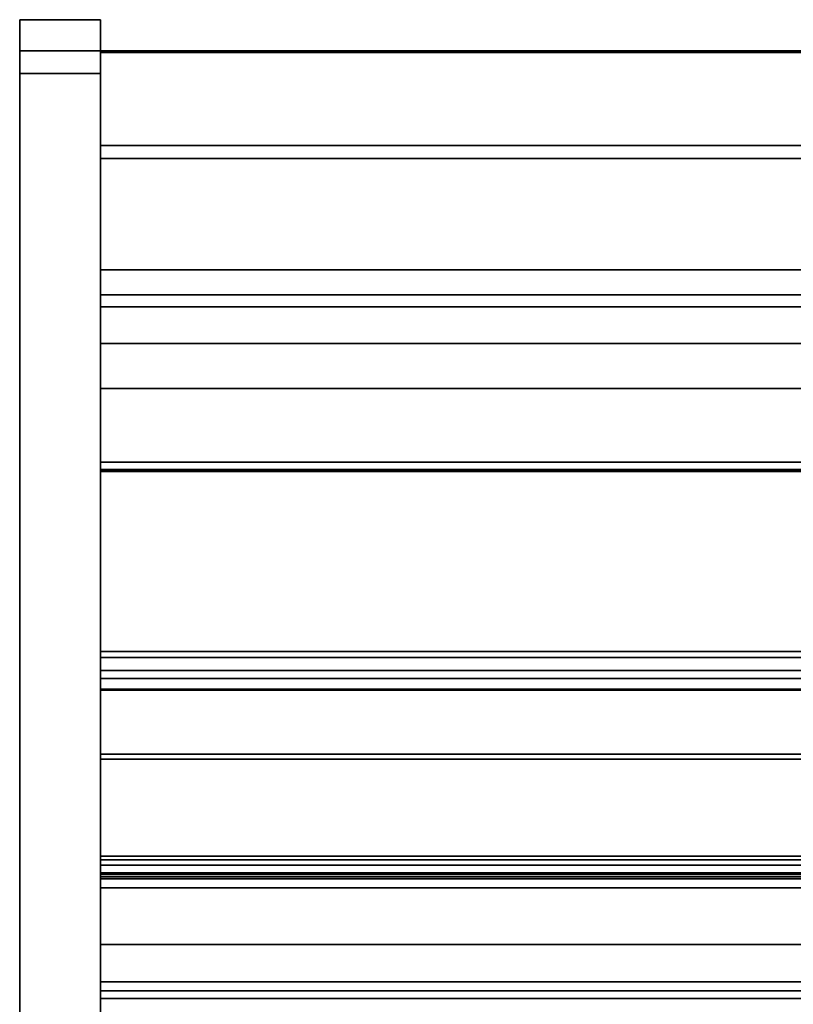
# Model space of a CAD drawing. Units: inches. Extents: x -27420 to -23292, y -7905 to -7233.
# Drawn here: x -23533 to -23519, y -7665 to -7646 of the extents above; entities that cross this region are included whole.
import ezdxf

# ---------------------------------------------------------------- set-up
doc = ezdxf.new("R2010")
doc.units = ezdxf.units.IN
doc.header["$MEASUREMENT"] = 0
doc.layers.add('M-EQPM', color=50, linetype='Continuous', lineweight=9)

msp = doc.modelspace()

# ---------------------------------------------------------------- linework, layer by layer
for points, invisible_edges in [([(-23531.675971, -7646.307772, 65.868719), (-23533.175971, -7646.307772, 65.868719), (-23533.175971, -7646.341847, 66.127539), (-23531.675971, -7646.341847, 66.127539)], 4), ([(-23533.175971, -7646.341847, 5.578834), (-23533.175971, -7646.307772, 5.837653), (-23531.675971, -7646.307772, 5.837653), (-23531.675971, -7646.341847, 5.578834)], 8), ([(-23533.175971, -7647.307773, 4.837653), (-23533.175971, -7683.696682, 4.837653), (-23533.175971, -7687.31587, 24.534834), (-23533.175971, -7646.307772, 5.837653)], 14), ([(-23533.175971, -7646.341847, 5.578834), (-23533.175971, -7646.441747, 5.337653), (-23533.175971, -7647.307773, 4.837653), (-23533.175971, -7646.307772, 5.837653)], 6), ([(-23533.175971, -7646.307772, 65.868719), (-23533.175971, -7646.307772, 5.837653), (-23533.175971, -7687.31587, 24.534834), (-23533.175971, -7667.29684, 66.357359)], 10), ([(-23533.175971, -7647.307773, 66.868721), (-23533.175971, -7646.441747, 66.368717), (-23533.175971, -7646.341847, 66.127539), (-23533.175971, -7646.307772, 65.868719)], 9), ([(-23533.175971, -7666.485145, 66.868721), (-23533.175971, -7647.307773, 66.868721), (-23533.175971, -7646.307772, 65.868719), (-23533.175971, -7667.29684, 66.357359)], 14), ([(-23531.675971, -7647.307773, 4.837653), (-23531.675971, -7646.341847, 5.578834), (-23531.675971, -7646.307772, 5.837653), (-23531.675971, -7687.31587, 24.534834)], 13), ([(-23531.675971, -7687.31587, 24.534834), (-23531.675971, -7646.307772, 5.837653), (-23531.675971, -7646.307772, 65.868719), (-23531.675971, -7667.29684, 66.357359)], 5), ([(-23531.675971, -7646.341847, 66.127539), (-23531.675971, -7646.441747, 66.368717), (-23531.675971, -7647.307773, 66.868721), (-23531.675971, -7646.307772, 65.868719)], 6), ([(-23531.675971, -7646.307772, 65.868719), (-23531.675971, -7647.307773, 66.868721), (-23531.675971, -7666.485145, 66.868721), (-23531.675971, -7667.29684, 66.357359)], 13), ([(-23533.175971, -7646.341847, 66.127539), (-23533.175971, -7646.441747, 66.368717), (-23531.675971, -7646.441747, 66.368717), (-23531.675971, -7646.341847, 66.127539)], 10), ([(-23533.175971, -7646.441747, 5.337653), (-23533.175971, -7646.341847, 5.578834), (-23531.675971, -7646.341847, 5.578834), (-23531.675971, -7646.441747, 5.337653)], 10), ([(-23531.675971, -7646.600665, 66.575827), (-23531.675971, -7646.441747, 66.368717), (-23533.175971, -7646.441747, 66.368717), (-23533.175971, -7646.600665, 66.575827)], 10), ([(-23531.675971, -7646.441747, 5.337653), (-23531.675971, -7646.600665, 5.130546), (-23533.175971, -7646.600665, 5.130546), (-23533.175971, -7646.441747, 5.337653)], 10), ([(-23533.175971, -7647.048953, 4.871727), (-23533.175971, -7647.307773, 4.837653), (-23533.175971, -7646.441747, 5.337653), (-23533.175971, -7646.600665, 5.130546)], 10), ([(-23533.175971, -7647.048953, 66.834646), (-23533.175971, -7646.807773, 66.734745), (-23533.175971, -7646.600665, 66.575827), (-23533.175971, -7646.441747, 66.368717)], 8), ([(-23533.175971, -7647.307773, 66.868721), (-23533.175971, -7647.048953, 66.834646), (-23533.175971, -7646.441747, 66.368717)], 14), ([(-23531.675971, -7647.307773, 4.837653), (-23531.675971, -7647.048953, 4.871727), (-23531.675971, -7646.441747, 5.337653), (-23531.675971, -7646.341847, 5.578834)], 10), ([(-23531.675971, -7647.048953, 4.871727), (-23531.675971, -7646.807773, 4.971627), (-23531.675971, -7646.600665, 5.130546), (-23531.675971, -7646.441747, 5.337653)], 8), ([(-23531.675971, -7646.600665, 66.575827), (-23531.675971, -7646.807773, 66.734745), (-23531.675971, -7647.048953, 66.834646), (-23531.675971, -7646.441747, 66.368717)], 4), ([(-23531.675971, -7646.441747, 66.368717), (-23531.675971, -7647.048953, 66.834646), (-23531.675971, -7647.307773, 66.868721)], 13), ([(-23531.675971, -7646.807773, 66.734745), (-23531.675971, -7646.600665, 66.575827), (-23533.175971, -7646.600665, 66.575827), (-23533.175971, -7646.807773, 66.734745)], 10), ([(-23531.675971, -7646.600665, 5.130546), (-23531.675971, -7646.807773, 4.971627), (-23533.175971, -7646.807773, 4.971627), (-23533.175971, -7646.600665, 5.130546)], 10), ([(-23533.175971, -7646.807773, 4.971627), (-23533.175971, -7647.048953, 4.871727), (-23533.175971, -7646.600665, 5.130546)], 2), ([(-23533.175971, -7646.807773, 66.734745), (-23533.175971, -7647.048953, 66.834646), (-23531.675971, -7647.048953, 66.834646), (-23531.675971, -7646.807773, 66.734745)], 10), ([(-23531.675971, -7647.048953, 4.871727), (-23533.175971, -7647.048953, 4.871727), (-23533.175971, -7646.807773, 4.971627), (-23531.675971, -7646.807773, 4.971627)], 5), ([(-23533.175971, -7647.048953, 66.834646), (-23533.175971, -7647.307773, 66.868721), (-23531.675971, -7647.307773, 66.868721), (-23531.675971, -7647.048953, 66.834646)], 8), ([(-23531.675971, -7647.307773, 4.837653), (-23533.175971, -7647.307773, 4.837653), (-23533.175971, -7647.048953, 4.871727), (-23531.675971, -7647.048953, 4.871727)], 4), ([(-23531.675971, -7646.886254, -5.87453), (-23531.675971, -7648.64238, -5.87453), (-23531.675971, -7648.64238, -4.06028), (-23531.675971, -7646.886254, 5.12547)], 4), ([(-23531.675971, -7678.136255, 5.12547), (-23531.675971, -7646.886254, 5.12547), (-23531.675971, -7648.64238, -4.06028), (-23531.675971, -7676.759147, -4.06028)], 10), ([(-23435.675971, -7646.887311, 66.102024), (-23435.675971, -7646.886254, 66.094002), (-23531.675971, -7646.886254, 66.094002), (-23531.675971, -7646.887311, 66.102024)], 8), ([(-23531.675971, -7646.886254, 65.101313), (-23531.675971, -7648.884956, 65.101313), (-23531.675971, -7646.917255, 66.124998)], 14), ([(-23531.675971, -7646.890408, 66.109503), (-23531.675971, -7646.887311, 66.102024), (-23531.675971, -7646.886254, 66.094002), (-23531.675971, -7646.895335, 66.115923)], 4), ([(-23531.675971, -7646.901755, 66.12085), (-23531.675971, -7646.895335, 66.115923), (-23531.675971, -7646.886254, 66.094002), (-23531.675971, -7646.909231, 66.123945)], 6), ([(-23531.675971, -7646.917255, 66.124998), (-23531.675971, -7646.909231, 66.123945), (-23531.675971, -7646.886254, 66.094002), (-23531.675971, -7646.886254, 65.101313)], 10), ([(-23435.675971, -7646.887311, 66.102024), (-23531.675971, -7646.887311, 66.102024), (-23531.675971, -7646.890408, 66.109503), (-23435.675971, -7646.890408, 66.109503)], 5), ([(-23435.675971, -7646.890408, 66.109503), (-23531.675971, -7646.890408, 66.109503), (-23531.675971, -7646.895335, 66.115923), (-23435.675971, -7646.895335, 66.115923)], 5), ([(-23531.675971, -7646.901755, 66.12085), (-23435.675971, -7646.901755, 66.12085), (-23435.675971, -7646.895335, 66.115923), (-23531.675971, -7646.895335, 66.115923)], 5), ([(-23435.675971, -7646.901755, 66.12085), (-23531.675971, -7646.901755, 66.12085), (-23531.675971, -7646.909231, 66.123945), (-23435.675971, -7646.909231, 66.123945)], 5), ([(-23435.675971, -7646.909231, 66.123945), (-23531.675971, -7646.909231, 66.123945), (-23531.675971, -7646.917255, 66.124998), (-23435.675971, -7646.917255, 66.124998)], 1), ([(-23440.758504, -7646.910252, 13.875), (-23531.675971, -7646.910252, 5.12547), (-23440.883376, -7646.910252, 14.176476)], 3), ([(-23440.758504, -7646.910252, 13.875), (-23440.559857, -7646.910252, 13.616116), (-23435.675971, -7646.910252, 5.12547), (-23531.675971, -7646.910252, 5.12547)], 10), ([(-23440.925971, -7646.910252, 14.5), (-23440.883376, -7646.910252, 14.176476), (-23531.675971, -7646.910252, 5.12547)], 14), ([(-23531.675971, -7646.910252, 5.12547), (-23440.883376, -7646.910252, 14.823524), (-23440.925971, -7646.910252, 14.5)], 13), ([(-23440.758504, -7646.910252, 15.125), (-23440.883376, -7646.910252, 14.823524), (-23531.675971, -7646.910252, 5.12547), (-23531.675971, -7646.910252, 65.101313)], 10), ([(-23435.675971, -7646.910252, 65.101313), (-23440.559857, -7646.910252, 15.383883), (-23440.758504, -7646.910252, 15.125), (-23531.675971, -7646.910252, 65.101313)], 5), ([(-23531.675971, -7650.587036, 10.162428), (-23531.675971, -7649.667919, 11.390106), (-23531.675971, -7646.910252, 5.12547)], 14), ([(-23531.675971, -7651.786019, 9.20618), (-23531.675971, -7650.587036, 10.162428), (-23531.675971, -7646.910252, 5.12547)], 14), ([(-23531.675971, -7648.884956, 14.329978), (-23531.675971, -7648.884956, 65.101313), (-23531.675971, -7646.910252, 65.101313), (-23531.675971, -7646.910252, 5.12547)], 8), ([(-23531.675971, -7649.088069, 12.809874), (-23531.675971, -7648.884956, 14.329978), (-23531.675971, -7646.910252, 5.12547)], 14), ([(-23531.675971, -7649.667919, 11.390106), (-23531.675971, -7649.088069, 12.809874), (-23531.675971, -7646.910252, 5.12547)], 14), ([(-23531.675971, -7646.910252, 5.12547), (-23531.675971, -7681.298257, 5.12547), (-23531.675971, -7674.455203, 6.185347), (-23531.675971, -7654.700559, 8.333634)], 14), ([(-23531.675971, -7654.700559, 8.333634), (-23531.675971, -7653.187381, 8.58316), (-23531.675971, -7646.910252, 5.12547)], 14), ([(-23531.675971, -7653.187381, 8.58316), (-23531.675971, -7651.786019, 9.20618), (-23531.675971, -7646.910252, 5.12547)], 14), ([(-23531.675971, -7661.838878, 64.707012), (-23531.675971, -7646.917255, 66.124998), (-23531.675971, -7648.884956, 65.101313), (-23531.675971, -7658.152453, 63.154512)], 7), ([(-23531.675971, -7661.838878, 64.707012), (-23531.675971, -7666.887949, 66.124998), (-23531.675971, -7646.917255, 66.124998)], 13), ([(-23531.675971, -7687.31587, 24.534834), (-23531.675971, -7683.696682, 4.837653), (-23531.675971, -7647.307773, 4.837653)], 13), ([(-23435.675971, -7649.088067, 12.809875), (-23531.675971, -7649.088067, 12.809875), (-23531.675971, -7648.884956, 14.329978), (-23435.675971, -7648.884956, 14.329978)], 1), ([(-23531.675971, -7650.953397, 18.525362), (-23531.675971, -7650.953397, 63.305014), (-23531.675971, -7648.884956, 63.305014), (-23531.675971, -7648.884956, 14.329978)], 8), ([(-23531.675971, -7651.014684, 18.285507), (-23531.675971, -7650.968961, 18.401582), (-23531.675971, -7648.884956, 14.329978)], 14), ([(-23531.675971, -7651.087721, 18.184364), (-23531.675971, -7651.014684, 18.285507), (-23531.675971, -7648.884956, 14.329978)], 14), ([(-23531.675971, -7651.418519, 18.026582), (-23531.675971, -7651.296125, 18.050742), (-23531.675971, -7648.884956, 14.329978)], 14), ([(-23531.675971, -7651.183522, 18.10445), (-23531.675971, -7648.884956, 14.329978), (-23531.675971, -7651.296125, 18.050742)], 3), ([(-23531.675971, -7651.087721, 18.184364), (-23531.675971, -7648.884956, 14.329978), (-23531.675971, -7651.183522, 18.10445)], 3), ([(-23531.675971, -7650.953397, 18.525362), (-23531.675971, -7648.884956, 14.329978), (-23531.675971, -7650.968961, 18.401582)], 3), ([(-23531.675971, -7654.66157, 17.799804), (-23531.675971, -7648.884956, 14.329978), (-23531.675971, -7649.088067, 12.809875), (-23531.675971, -7649.667919, 11.390106)], 9), ([(-23531.675971, -7648.884956, 14.329978), (-23531.675971, -7654.66157, 17.799804), (-23531.675971, -7651.418519, 18.026582)], 13), ([(-23531.675971, -7648.884956, 65.101313), (-23531.675971, -7648.884956, 63.305014), (-23531.675971, -7650.953397, 63.305014)], 12), ([(-23531.675971, -7648.884956, 14.329978), (-23440.838676, -7648.893433, 14.041062), (-23440.914355, -7648.884956, 14.329978)], 1), ([(-23440.696929, -7648.913166, 13.778791), (-23440.838676, -7648.893433, 14.041062), (-23531.675971, -7648.884956, 14.329978)], 14), ([(-23531.675971, -7648.884956, 14.329978), (-23440.497453, -7648.938762, 13.557841), (-23440.696929, -7648.913166, 13.778791)], 13), ([(-23531.675971, -7648.884956, 14.329978), (-23531.675971, -7649.088069, 12.809874), (-23440.497453, -7648.938762, 13.557841)], 14), ([(-23440.710994, -7648.884956, 15.200877), (-23440.511117, -7648.884956, 15.430072), (-23435.675971, -7648.884956, 65.101313), (-23531.675971, -7648.884956, 65.101313)], 10), ([(-23531.675971, -7648.884956, 14.329978), (-23440.84961, -7648.884956, 14.930197), (-23440.710994, -7648.884956, 15.200877), (-23531.675971, -7648.884956, 65.101313)], 5), ([(-23440.914355, -7648.884956, 14.329978), (-23440.918761, -7648.884956, 14.634055), (-23531.675971, -7648.884956, 14.329978)], 2), ([(-23531.675971, -7648.884956, 14.329978), (-23440.918761, -7648.884956, 14.634055), (-23440.84961, -7648.884956, 14.930197)], 13), ([(-23440.251348, -7648.963709, 13.390297), (-23440.497453, -7648.938762, 13.557841), (-23531.675971, -7649.088069, 12.809874)], 14), ([(-23439.972123, -7648.981753, 13.285588), (-23440.251348, -7648.963709, 13.390297), (-23531.675971, -7649.088069, 12.809874)], 14), ([(-23439.675973, -7648.988319, 13.25), (-23439.972123, -7648.981753, 13.285588), (-23531.675971, -7649.088069, 12.809874)], 14), ([(-23435.675971, -7649.667919, 11.390106), (-23531.675971, -7649.667919, 11.390106), (-23531.675971, -7649.088067, 12.809875), (-23435.675971, -7649.088067, 12.809875)], 5), ([(-23531.675971, -7649.667919, 11.390106), (-23435.675971, -7649.667919, 11.390106), (-23435.675971, -7649.088069, 12.809874), (-23531.675971, -7649.088069, 12.809874)], 5), ([(-23531.675971, -7649.667919, 11.390106), (-23435.675971, -7649.667919, 11.390106), (-23435.675971, -7650.587036, 10.162428), (-23531.675971, -7650.587036, 10.162428)], 5), ([(-23531.675971, -7650.587036, 10.162428), (-23531.675971, -7651.786018, 9.20618), (-23531.675971, -7654.66157, 17.799804), (-23531.675971, -7649.667919, 11.390106)], 6), ([(-23531.675971, -7650.587036, 10.162428), (-23435.675971, -7650.587036, 10.162428), (-23435.675971, -7649.667919, 11.390106), (-23531.675971, -7649.667919, 11.390106)], 5), ([(-23435.675971, -7651.786018, 9.20618), (-23531.675971, -7651.786018, 9.20618), (-23531.675971, -7650.587036, 10.162428), (-23435.675971, -7650.587036, 10.162428)], 5), ([(-23531.675971, -7651.786019, 9.20618), (-23435.675971, -7651.786019, 9.20618), (-23435.675971, -7650.587036, 10.162428), (-23531.675971, -7650.587036, 10.162428)], 5), ([(-23531.675971, -7650.968961, 18.401582), (-23435.675971, -7650.968961, 18.401582), (-23435.675971, -7650.953397, 18.525362), (-23531.675971, -7650.953397, 18.525362)], 1), ([(-23531.675971, -7650.953397, 62.970663), (-23531.675971, -7658.042281, 62.970663), (-23531.675971, -7650.953397, 63.305014)], 2), ([(-23531.675971, -7652.320301, 52.777153), (-23531.675971, -7653.158702, 53.115526), (-23531.675971, -7650.953397, 56.054249), (-23531.675971, -7651.637453, 52.753281)], 14), ([(-23531.675971, -7650.953397, 52.975204), (-23531.675971, -7651.637453, 52.753281), (-23531.675971, -7650.953397, 56.054249)], 2), ([(-23531.675971, -7653.158702, 53.115526), (-23531.675971, -7653.601608, 53.248175), (-23531.675971, -7650.953397, 56.054249)], 14), ([(-23531.675971, -7660.04185, 52.690046), (-23531.675971, -7662.265325, 52.010262), (-23531.675971, -7662.429056, 52.545794), (-23531.675971, -7650.953397, 56.054249)], 8), ([(-23531.675971, -7654.061366, 53.297001), (-23531.675971, -7654.522253, 53.260323), (-23531.675971, -7650.953397, 56.054249)], 14), ([(-23531.675971, -7654.522253, 53.260323), (-23531.675971, -7659.946194, 52.577648), (-23531.675971, -7660.04185, 52.690046), (-23531.675971, -7650.953397, 56.054249)], 12), ([(-23531.675971, -7654.061366, 53.297001), (-23531.675971, -7650.953397, 56.054249), (-23531.675971, -7653.601608, 53.248175)], 3), ([(-23531.675971, -7652.320301, 43.890707), (-23531.675971, -7653.158702, 44.229077), (-23531.675971, -7650.953397, 47.167803), (-23531.675971, -7651.637453, 43.866835)], 14), ([(-23531.675971, -7650.953397, 44.088756), (-23531.675971, -7651.637453, 43.866835), (-23531.675971, -7650.953397, 47.167803)], 2), ([(-23531.675971, -7653.158702, 44.229077), (-23531.675971, -7653.601608, 44.361726), (-23531.675971, -7650.953397, 47.167803)], 14), ([(-23531.675971, -7662.008322, 43.202385), (-23531.675971, -7664.177936, 42.539068), (-23531.675971, -7664.341664, 43.074597), (-23531.675971, -7650.953397, 47.167803)], 8), ([(-23531.675971, -7654.061366, 44.410549), (-23531.675971, -7654.522253, 44.373877), (-23531.675971, -7650.953397, 47.167803)], 14), ([(-23531.675971, -7654.522253, 44.373877), (-23531.675971, -7661.912667, 43.089987), (-23531.675971, -7662.008322, 43.202385), (-23531.675971, -7650.953397, 47.167803)], 12), ([(-23531.675971, -7654.061366, 44.410549), (-23531.675971, -7650.953397, 47.167803), (-23531.675971, -7653.601608, 44.361726)], 3), ([(-23531.675971, -7652.320301, 34.307656), (-23531.675971, -7653.158702, 34.646027), (-23531.675971, -7650.953397, 37.584752), (-23531.675971, -7651.637453, 34.283784)], 14), ([(-23531.675971, -7650.953397, 34.505708), (-23531.675971, -7651.637453, 34.283784), (-23531.675971, -7650.953397, 37.584752)], 2), ([(-23531.675971, -7653.158702, 34.646027), (-23531.675971, -7653.601608, 34.778678), (-23531.675971, -7650.953397, 37.584752)], 14), ([(-23531.675971, -7662.008322, 33.619337), (-23531.675971, -7666.090544, 32.371276), (-23531.675971, -7666.254272, 32.906805), (-23531.675971, -7650.953397, 37.584752)], 8), ([(-23531.675971, -7654.061366, 34.827501), (-23531.675971, -7654.522253, 34.790826), (-23531.675971, -7650.953397, 37.584752)], 14), ([(-23531.675971, -7654.522253, 34.790826), (-23531.675971, -7661.912667, 33.506936), (-23531.675971, -7662.008322, 33.619337), (-23531.675971, -7650.953397, 37.584752)], 12), ([(-23531.675971, -7654.061366, 34.827501), (-23531.675971, -7650.953397, 37.584752), (-23531.675971, -7653.601608, 34.778678)], 3), ([(-23531.675971, -7652.320301, 25.200994), (-23531.675971, -7653.158702, 25.539365), (-23531.675971, -7650.953397, 28.47809), (-23531.675971, -7651.637453, 25.177122)], 14), ([(-23531.675971, -7650.953397, 25.399043), (-23531.675971, -7651.637453, 25.177122), (-23531.675971, -7650.953397, 28.47809)], 2), ([(-23531.675971, -7653.158702, 25.539365), (-23531.675971, -7653.601608, 25.672016), (-23531.675971, -7650.953397, 28.47809)], 14), ([(-23531.675971, -7662.008322, 24.512672), (-23531.675971, -7668.003155, 22.67987), (-23531.675971, -7668.166883, 23.2154), (-23531.675971, -7650.953397, 28.47809)], 8), ([(-23531.675971, -7654.061366, 25.72084), (-23531.675971, -7654.522253, 25.684164), (-23531.675971, -7650.953397, 28.47809)], 14), ([(-23531.675971, -7654.522253, 25.684164), (-23531.675971, -7661.912667, 24.400274), (-23531.675971, -7662.008322, 24.512672), (-23531.675971, -7650.953397, 28.47809)], 12), ([(-23531.675971, -7654.061366, 25.72084), (-23531.675971, -7650.953397, 28.47809), (-23531.675971, -7653.601608, 25.672016)], 3), ([(-23531.675971, -7651.014684, 18.285507), (-23435.675971, -7651.014684, 18.285507), (-23435.675971, -7650.968961, 18.401582), (-23531.675971, -7650.968961, 18.401582)], 5), ([(-23435.675971, -7651.014684, 18.285507), (-23531.675971, -7651.014684, 18.285507), (-23531.675971, -7651.087721, 18.184364), (-23435.675971, -7651.087721, 18.184364)], 5), ([(-23435.675971, -7651.087721, 18.184364), (-23531.675971, -7651.087721, 18.184364), (-23531.675971, -7651.183522, 18.10445), (-23435.675971, -7651.183522, 18.10445)], 5), ([(-23531.675971, -7651.296125, 18.050742), (-23435.675971, -7651.296125, 18.050742), (-23435.675971, -7651.183522, 18.10445), (-23531.675971, -7651.183522, 18.10445)], 5), ([(-23531.675971, -7651.418519, 18.026582), (-23435.675971, -7651.418519, 18.026582), (-23435.675971, -7651.296125, 18.050742), (-23531.675971, -7651.296125, 18.050742)], 4), ([(-23435.675971, -7651.864859, 25.131618), (-23531.675971, -7651.864859, 25.131618), (-23531.675971, -7651.637453, 25.177122), (-23435.675971, -7651.637453, 25.177122)], 1), ([(-23435.675971, -7651.864859, 34.238282), (-23531.675971, -7651.864859, 34.238282), (-23531.675971, -7651.637453, 34.283784), (-23435.675971, -7651.637453, 34.283784)], 1), ([(-23435.675971, -7651.864859, 43.82133), (-23531.675971, -7651.864859, 43.82133), (-23531.675971, -7651.637453, 43.866835), (-23435.675971, -7651.637453, 43.866835)], 1), ([(-23435.675971, -7651.864859, 52.707779), (-23531.675971, -7651.864859, 52.707779), (-23531.675971, -7651.637453, 52.753281), (-23435.675971, -7651.637453, 52.753281)], 1), ([(-23531.675971, -7652.320301, 52.777153), (-23531.675971, -7651.637453, 52.753281), (-23531.675971, -7651.864859, 52.707779), (-23531.675971, -7652.096629, 52.715881)], 1), ([(-23531.675971, -7652.320301, 43.890707), (-23531.675971, -7651.637453, 43.866835), (-23531.675971, -7651.864859, 43.82133), (-23531.675971, -7652.096629, 43.829432)], 1), ([(-23531.675971, -7652.096629, 34.246385), (-23531.675971, -7652.320301, 34.307656), (-23531.675971, -7651.637453, 34.283784), (-23531.675971, -7651.864859, 34.238282)], 2), ([(-23531.675971, -7652.096629, 25.13972), (-23531.675971, -7652.320301, 25.200994), (-23531.675971, -7651.637453, 25.177122), (-23531.675971, -7651.864859, 25.131618)], 2), ([(-23435.675971, -7653.187381, 8.58316), (-23531.675971, -7653.187381, 8.58316), (-23531.675971, -7651.786018, 9.20618), (-23435.675971, -7651.786018, 9.20618)], 5), ([(-23531.675971, -7654.66157, 17.799804), (-23531.675971, -7651.786018, 9.20618), (-23531.675971, -7653.187381, 8.58316)], 13), ([(-23531.675971, -7653.187381, 8.58316), (-23435.675971, -7653.187381, 8.58316), (-23435.675971, -7651.786019, 9.20618), (-23531.675971, -7651.786019, 9.20618)], 5), ([(-23435.675971, -7652.096629, 25.13972), (-23531.675971, -7652.096629, 25.13972), (-23531.675971, -7651.864859, 25.131618), (-23435.675971, -7651.864859, 25.131618)], 5), ([(-23435.675971, -7652.096629, 34.246385), (-23531.675971, -7652.096629, 34.246385), (-23531.675971, -7651.864859, 34.238282), (-23435.675971, -7651.864859, 34.238282)], 5), ([(-23435.675971, -7652.096629, 43.829432), (-23531.675971, -7652.096629, 43.829432), (-23531.675971, -7651.864859, 43.82133), (-23435.675971, -7651.864859, 43.82133)], 5), ([(-23435.675971, -7652.096629, 52.715881), (-23531.675971, -7652.096629, 52.715881), (-23531.675971, -7651.864859, 52.707779), (-23435.675971, -7651.864859, 52.707779)], 5), ([(-23435.675971, -7652.320301, 25.200994), (-23531.675971, -7652.320301, 25.200994), (-23531.675971, -7652.096629, 25.13972), (-23435.675971, -7652.096629, 25.13972)], 4), ([(-23435.675971, -7652.320301, 34.307656), (-23531.675971, -7652.320301, 34.307656), (-23531.675971, -7652.096629, 34.246385), (-23435.675971, -7652.096629, 34.246385)], 4), ([(-23435.675971, -7652.320301, 43.890707), (-23531.675971, -7652.320301, 43.890707), (-23531.675971, -7652.096629, 43.829432), (-23435.675971, -7652.096629, 43.829432)], 4), ([(-23435.675971, -7652.320301, 52.777153), (-23531.675971, -7652.320301, 52.777153), (-23531.675971, -7652.096629, 52.715881), (-23435.675971, -7652.096629, 52.715881)], 4), ([(-23531.675971, -7653.158702, 25.539365), (-23435.675971, -7653.158702, 25.539365), (-23435.675971, -7653.601608, 25.672016), (-23531.675971, -7653.601608, 25.672016)], 4), ([(-23531.675971, -7653.158702, 34.646027), (-23435.675971, -7653.158702, 34.646027), (-23435.675971, -7653.601608, 34.778678), (-23531.675971, -7653.601608, 34.778678)], 4), ([(-23531.675971, -7653.158702, 44.229077), (-23435.675971, -7653.158702, 44.229077), (-23435.675971, -7653.601608, 44.361726), (-23531.675971, -7653.601608, 44.361726)], 4), ([(-23531.675971, -7653.158702, 53.115526), (-23435.675971, -7653.158702, 53.115526), (-23435.675971, -7653.601608, 53.248175), (-23531.675971, -7653.601608, 53.248175)], 4), ([(-23435.675971, -7654.700559, 8.333634), (-23531.675971, -7654.700559, 8.333634), (-23531.675971, -7653.187381, 8.58316), (-23435.675971, -7653.187381, 8.58316)], 4), ([(-23531.675971, -7654.700559, 8.333634), (-23531.675971, -7672.18448, 7.704325), (-23531.675971, -7654.66157, 17.799804), (-23531.675971, -7653.187381, 8.58316)], 6), ([(-23531.675971, -7654.700559, 8.333634), (-23435.675971, -7654.700559, 8.333634), (-23435.675971, -7653.187381, 8.58316), (-23531.675971, -7653.187381, 8.58316)], 4), ([(-23435.675971, -7654.061366, 25.72084), (-23531.675971, -7654.061366, 25.72084), (-23531.675971, -7653.601608, 25.672016), (-23435.675971, -7653.601608, 25.672016)], 5), ([(-23435.675971, -7654.061366, 34.827501), (-23531.675971, -7654.061366, 34.827501), (-23531.675971, -7653.601608, 34.778678), (-23435.675971, -7653.601608, 34.778678)], 5), ([(-23435.675971, -7654.061366, 44.410549), (-23531.675971, -7654.061366, 44.410549), (-23531.675971, -7653.601608, 44.361726), (-23435.675971, -7653.601608, 44.361726)], 5), ([(-23435.675971, -7654.061366, 53.297001), (-23531.675971, -7654.061366, 53.297001), (-23531.675971, -7653.601608, 53.248175), (-23435.675971, -7653.601608, 53.248175)], 5), ([(-23531.675971, -7654.061366, 25.72084), (-23435.675971, -7654.061366, 25.72084), (-23435.675971, -7654.522253, 25.684164), (-23531.675971, -7654.522253, 25.684164)], 1), ([(-23531.675971, -7654.061366, 34.827501), (-23435.675971, -7654.061366, 34.827501), (-23435.675971, -7654.522253, 34.790826), (-23531.675971, -7654.522253, 34.790826)], 1), ([(-23531.675971, -7654.061366, 44.410549), (-23435.675971, -7654.061366, 44.410549), (-23435.675971, -7654.522253, 44.373877), (-23531.675971, -7654.522253, 44.373877)], 1), ([(-23531.675971, -7654.061366, 53.297001), (-23435.675971, -7654.061366, 53.297001), (-23435.675971, -7654.522253, 53.260323), (-23531.675971, -7654.522253, 53.260323)], 1), ([(-23531.675971, -7654.66157, 17.799804), (-23531.675971, -7672.18448, 7.704325), (-23531.675971, -7654.680715, 18.073596)], 3), ([(-23531.675971, -7681.489019, 14.861938), (-23531.675971, -7654.680715, 18.073596), (-23531.675971, -7672.18448, 7.704325), (-23531.675971, -7679.191271, 7.452126)], 14), ([(-23531.675971, -7674.455203, 6.185347), (-23531.675971, -7673.936308, 6.484932), (-23531.675971, -7673.859395, 6.487618), (-23531.675971, -7654.700559, 8.333634)], 12), ([(-23531.675971, -7654.700559, 8.333634), (-23531.675971, -7673.859395, 6.487618), (-23531.675971, -7672.18448, 7.704325)], 1), ([(-23531.675971, -7658.540577, 62.232908), (-23531.675971, -7658.152453, 63.154512), (-23531.675971, -7658.042281, 62.970663), (-23531.675971, -7658.395248, 62.107395)], 10), ([(-23531.675971, -7658.758818, 62.260506), (-23531.675971, -7658.737724, 62.315935), (-23531.675971, -7658.540577, 62.232908), (-23531.675971, -7658.395248, 62.107395)], 4), ([(-23531.675971, -7666.775754, 65.232519), (-23531.675971, -7666.887949, 66.124998), (-23531.675971, -7661.838878, 64.707012), (-23531.675971, -7662.227005, 63.785408)], 11), ([(-23531.675971, -7662.227005, 63.785408), (-23531.675971, -7662.151931, 63.753788), (-23531.675971, -7662.1815, 63.690382), (-23531.675971, -7666.775754, 65.232519)], 8), ([(-23435.675971, -7663.50095, 63.548973), (-23435.675971, -7663.483915, 63.419563), (-23531.675971, -7663.483915, 63.419563), (-23531.675971, -7663.50095, 63.548973)], 8), ([(-23435.675971, -7663.50095, 63.290154), (-23531.675971, -7663.50095, 63.290154), (-23531.675971, -7663.483915, 63.419563), (-23435.675971, -7663.483915, 63.419563)], 1), ([(-23531.675971, -7663.5509, 63.669565), (-23531.675971, -7663.50095, 63.548973), (-23531.675971, -7663.483915, 63.419563), (-23531.675971, -7663.50095, 63.290154)], 8), ([(-23435.675971, -7663.50095, 63.548973), (-23531.675971, -7663.50095, 63.548973), (-23531.675971, -7663.5509, 63.669565), (-23435.675971, -7663.5509, 63.669565)], 5), ([(-23435.675971, -7663.5509, 63.169567), (-23531.675971, -7663.5509, 63.169567), (-23531.675971, -7663.50095, 63.290154), (-23435.675971, -7663.50095, 63.290154)], 5), ([(-23531.675971, -7663.733914, 63.852579), (-23531.675971, -7663.630359, 63.773117), (-23531.675971, -7663.5509, 63.669565), (-23531.675971, -7663.50095, 63.290154)], 12), ([(-23531.675971, -7663.50095, 63.290154), (-23531.675971, -7663.5509, 63.169567), (-23531.675971, -7663.630359, 63.06601), (-23531.675971, -7663.983913, 62.919565)], 12), ([(-23531.675971, -7664.233915, 62.986553), (-23531.675971, -7663.50095, 63.290154), (-23531.675971, -7663.983913, 62.919565), (-23531.675971, -7664.113323, 62.9366)], 3), ([(-23435.675971, -7663.5509, 63.669565), (-23531.675971, -7663.5509, 63.669565), (-23531.675971, -7663.630359, 63.773117), (-23435.675971, -7663.630359, 63.773117)], 5), ([(-23435.675971, -7663.630359, 63.06601), (-23531.675971, -7663.630359, 63.06601), (-23531.675971, -7663.5509, 63.169567), (-23435.675971, -7663.5509, 63.169567)], 5), ([(-23435.675971, -7663.630359, 63.773117), (-23531.675971, -7663.630359, 63.773117), (-23531.675971, -7663.733914, 63.852579), (-23435.675971, -7663.733914, 63.852579)], 5), ([(-23435.675971, -7663.733914, 62.986553), (-23531.675971, -7663.733914, 62.986553), (-23531.675971, -7663.630359, 63.06601), (-23435.675971, -7663.630359, 63.06601)], 5), ([(-23531.675971, -7663.854503, 62.9366), (-23531.675971, -7663.983913, 62.919565), (-23531.675971, -7663.630359, 63.06601), (-23531.675971, -7663.733914, 62.986553)], 2), ([(-23435.675971, -7663.733914, 63.852579), (-23531.675971, -7663.733914, 63.852579), (-23531.675971, -7663.854503, 63.902527), (-23435.675971, -7663.854503, 63.902527)], 5), ([(-23435.675971, -7663.854503, 62.9366), (-23531.675971, -7663.854503, 62.9366), (-23531.675971, -7663.733914, 62.986553), (-23435.675971, -7663.733914, 62.986553)], 5), ([(-23531.675971, -7663.983913, 63.919567), (-23531.675971, -7663.854503, 63.902527), (-23531.675971, -7663.733914, 63.852579), (-23531.675971, -7664.466877, 63.548973)], 12), ([(-23435.675971, -7663.854503, 63.902527), (-23531.675971, -7663.854503, 63.902527), (-23531.675971, -7663.983913, 63.919567), (-23435.675971, -7663.983913, 63.919567)], 5), ([(-23531.675971, -7663.854503, 62.9366), (-23435.675971, -7663.854503, 62.9366), (-23435.675971, -7663.983913, 62.919565), (-23531.675971, -7663.983913, 62.919565)], 5), ([(-23531.675971, -7664.113323, 63.902527), (-23435.675971, -7664.113323, 63.902527), (-23435.675971, -7663.983913, 63.919567), (-23531.675971, -7663.983913, 63.919567)], 5), ([(-23435.675971, -7664.113323, 62.9366), (-23531.675971, -7664.113323, 62.9366), (-23531.675971, -7663.983913, 62.919565), (-23435.675971, -7663.983913, 62.919565)], 5), ([(-23531.675971, -7664.337467, 63.773117), (-23531.675971, -7664.233915, 63.852579), (-23531.675971, -7664.113323, 63.902527), (-23531.675971, -7663.983913, 63.919567)], 8), ([(-23531.675971, -7664.466877, 63.548973), (-23531.675971, -7664.416926, 63.669565), (-23531.675971, -7664.337467, 63.773117), (-23531.675971, -7663.983913, 63.919567)], 12), ([(-23435.675971, -7664.113323, 63.902527), (-23531.675971, -7664.113323, 63.902527), (-23531.675971, -7664.233915, 63.852579), (-23435.675971, -7664.233915, 63.852579)], 5), ([(-23435.675971, -7664.233915, 62.986553), (-23531.675971, -7664.233915, 62.986553), (-23531.675971, -7664.113323, 62.9366), (-23435.675971, -7664.113323, 62.9366)], 5), ([(-23435.675971, -7664.233915, 63.852579), (-23531.675971, -7664.233915, 63.852579), (-23531.675971, -7664.337467, 63.773117), (-23435.675971, -7664.337467, 63.773117)], 5), ([(-23435.675971, -7664.337467, 63.06601), (-23531.675971, -7664.337467, 63.06601), (-23531.675971, -7664.233915, 62.986553), (-23435.675971, -7664.233915, 62.986553)], 5), ([(-23531.675971, -7664.233915, 62.986553), (-23531.675971, -7664.337467, 63.06601), (-23531.675971, -7664.416926, 63.169567), (-23531.675971, -7664.466877, 63.548973)], 12), ([(-23435.675971, -7664.337467, 63.773117), (-23531.675971, -7664.337467, 63.773117), (-23531.675971, -7664.416926, 63.669565), (-23435.675971, -7664.416926, 63.669565)], 5), ([(-23435.675971, -7664.416926, 63.169567), (-23531.675971, -7664.416926, 63.169567), (-23531.675971, -7664.337467, 63.06601), (-23435.675971, -7664.337467, 63.06601)], 5), ([(-23435.675971, -7664.416926, 63.669565), (-23531.675971, -7664.416926, 63.669565), (-23531.675971, -7664.466877, 63.548973), (-23435.675971, -7664.466877, 63.548973)], 5), ([(-23435.675971, -7664.466877, 63.290154), (-23531.675971, -7664.466877, 63.290154), (-23531.675971, -7664.416926, 63.169567), (-23435.675971, -7664.416926, 63.169567)], 5), ([(-23531.675971, -7664.416926, 63.169567), (-23531.675971, -7664.466877, 63.290154), (-23531.675971, -7664.483914, 63.419563), (-23531.675971, -7664.466877, 63.548973)], 8), ([(-23435.675971, -7664.466877, 63.548973), (-23531.675971, -7664.466877, 63.548973), (-23531.675971, -7664.483914, 63.419563), (-23435.675971, -7664.483914, 63.419563)], 1), ([(-23435.675971, -7664.483914, 63.419563), (-23531.675971, -7664.483914, 63.419563), (-23531.675971, -7664.466877, 63.290154), (-23435.675971, -7664.466877, 63.290154)], 4)]:
    msp.add_3dface(points, dxfattribs=dict(invisible_edges=invisible_edges))
for points in [[(-23531.675971, -7646.307772, 5.837653), (-23533.175971, -7646.307772, 5.837653), (-23533.175971, -7646.307772, 65.868719), (-23531.675971, -7646.307772, 65.868719)], [(-23531.675971, -7646.886254, -5.87453), (-23533.175971, -7646.886254, -5.87453), (-23533.175971, -7646.886254, 4.81297), (-23531.675971, -7646.886254, 4.81297)], [(-23531.675971, -7681.298257, -5.87453), (-23533.175971, -7681.298257, -5.87453), (-23533.175971, -7646.886254, -5.87453), (-23531.675971, -7646.886254, -5.87453)], [(-23533.175971, -7681.298257, 4.81297), (-23531.675971, -7681.298257, 4.81297), (-23531.675971, -7646.886254, 4.81297), (-23533.175971, -7646.886254, 4.81297)], [(-23533.175971, -7646.886254, -5.87453), (-23533.175971, -7681.298257, -5.87453), (-23533.175971, -7681.298257, 4.81297), (-23533.175971, -7646.886254, 4.81297)], [(-23483.675971, -7646.886254, 5.12547), (-23531.675971, -7646.886254, 5.12547), (-23531.675971, -7678.136255, 5.12547), (-23483.675971, -7678.136255, 5.12547)], [(-23483.675971, -7646.886254, -5.87453), (-23531.675971, -7646.886254, -5.87453), (-23531.675971, -7646.886254, 5.12547), (-23483.675971, -7646.886254, 5.12547)], [(-23483.675971, -7648.64238, -5.87453), (-23531.675971, -7648.64238, -5.87453), (-23531.675971, -7646.886254, -5.87453), (-23483.675971, -7646.886254, -5.87453)], [(-23531.675971, -7681.298257, 4.81297), (-23531.675971, -7681.298257, -5.87453), (-23531.675971, -7646.886254, -5.87453), (-23531.675971, -7646.886254, 4.81297)], [(-23435.675971, -7646.886254, 65.101313), (-23531.675971, -7646.886254, 65.101313), (-23531.675971, -7646.886254, 66.094002), (-23435.675971, -7646.886254, 66.094002)], [(-23435.675971, -7648.884956, 65.101313), (-23531.675971, -7648.884956, 65.101313), (-23531.675971, -7646.886254, 65.101313), (-23435.675971, -7646.886254, 65.101313)], [(-23435.675971, -7681.298257, 5.12547), (-23531.675971, -7681.298257, 5.12547), (-23531.675971, -7646.910252, 5.12547), (-23435.675971, -7646.910252, 5.12547)], [(-23435.675971, -7646.910252, 65.101313), (-23531.675971, -7646.910252, 65.101313), (-23531.675971, -7648.884956, 65.101313), (-23435.675971, -7648.884956, 65.101313)], [(-23435.675971, -7646.917255, 66.124998), (-23531.675971, -7646.917255, 66.124998), (-23531.675971, -7666.887949, 66.124998), (-23435.675971, -7666.887949, 66.124998)], [(-23531.675971, -7666.485145, 66.868721), (-23531.675971, -7647.307773, 66.868721), (-23533.175971, -7647.307773, 66.868721), (-23533.175971, -7666.485145, 66.868721)], [(-23531.675971, -7683.696682, 4.837653), (-23533.175971, -7683.696682, 4.837653), (-23533.175971, -7647.307773, 4.837653), (-23531.675971, -7647.307773, 4.837653)], [(-23483.675971, -7648.64238, -4.06028), (-23531.675971, -7648.64238, -4.06028), (-23531.675971, -7648.64238, -5.87453), (-23483.675971, -7648.64238, -5.87453)], [(-23483.675971, -7676.759147, -4.06028), (-23531.675971, -7676.759147, -4.06028), (-23531.675971, -7648.64238, -4.06028), (-23483.675971, -7648.64238, -4.06028)], [(-23435.675971, -7648.884956, 63.305014), (-23531.675971, -7648.884956, 63.305014), (-23531.675971, -7650.953397, 63.305014), (-23435.675971, -7650.953397, 63.305014)], [(-23435.675971, -7648.884956, 14.329978), (-23531.675971, -7648.884956, 14.329978), (-23531.675971, -7648.884956, 63.305014), (-23435.675971, -7648.884956, 63.305014)], [(-23435.675971, -7648.884956, 63.305014), (-23531.675971, -7648.884956, 63.305014), (-23531.675971, -7648.884956, 65.101313), (-23435.675971, -7648.884956, 65.101313)], [(-23435.675971, -7650.953397, 63.305014), (-23531.675971, -7650.953397, 63.305014), (-23531.675971, -7648.884956, 63.305014), (-23435.675971, -7648.884956, 63.305014)], [(-23435.675971, -7650.953397, 63.305014), (-23531.675971, -7650.953397, 63.305014), (-23531.675971, -7650.953397, 18.525362), (-23435.675971, -7650.953397, 18.525362)], [(-23435.675971, -7650.953397, 62.970663), (-23531.675971, -7650.953397, 62.970663), (-23531.675971, -7650.953397, 63.305014), (-23435.675971, -7650.953397, 63.305014)], [(-23435.675971, -7658.042281, 62.970663), (-23531.675971, -7658.042281, 62.970663), (-23531.675971, -7650.953397, 62.970663), (-23435.675971, -7650.953397, 62.970663)], [(-23435.675971, -7651.637453, 25.177122), (-23531.675971, -7651.637453, 25.177122), (-23531.675971, -7650.953397, 25.399043), (-23435.675971, -7650.953397, 25.399043)], [(-23435.675971, -7650.953397, 28.47809), (-23531.675971, -7650.953397, 28.47809), (-23531.675971, -7668.166883, 23.2154), (-23435.675971, -7668.166883, 23.2154)], [(-23435.675971, -7650.953397, 25.399043), (-23531.675971, -7650.953397, 25.399043), (-23531.675971, -7650.953397, 28.47809), (-23435.675971, -7650.953397, 28.47809)], [(-23435.675971, -7650.953397, 37.584752), (-23531.675971, -7650.953397, 37.584752), (-23531.675971, -7666.254272, 32.906805), (-23435.675971, -7666.254272, 32.906805)], [(-23435.675971, -7650.953397, 34.505708), (-23531.675971, -7650.953397, 34.505708), (-23531.675971, -7650.953397, 37.584752), (-23435.675971, -7650.953397, 37.584752)], [(-23435.675971, -7651.637453, 34.283784), (-23531.675971, -7651.637453, 34.283784), (-23531.675971, -7650.953397, 34.505708), (-23435.675971, -7650.953397, 34.505708)], [(-23435.675971, -7650.953397, 47.167803), (-23531.675971, -7650.953397, 47.167803), (-23531.675971, -7664.341664, 43.074597), (-23435.675971, -7664.341664, 43.074597)], [(-23435.675971, -7650.953397, 44.088756), (-23531.675971, -7650.953397, 44.088756), (-23531.675971, -7650.953397, 47.167803), (-23435.675971, -7650.953397, 47.167803)], [(-23435.675971, -7651.637453, 43.866835), (-23531.675971, -7651.637453, 43.866835), (-23531.675971, -7650.953397, 44.088756), (-23435.675971, -7650.953397, 44.088756)], [(-23435.675971, -7650.953397, 56.054249), (-23531.675971, -7650.953397, 56.054249), (-23531.675971, -7662.429056, 52.545794), (-23435.675971, -7662.429056, 52.545794)], [(-23435.675971, -7650.953397, 52.975204), (-23531.675971, -7650.953397, 52.975204), (-23531.675971, -7650.953397, 56.054249), (-23435.675971, -7650.953397, 56.054249)], [(-23435.675971, -7651.637453, 52.753281), (-23531.675971, -7651.637453, 52.753281), (-23531.675971, -7650.953397, 52.975204), (-23435.675971, -7650.953397, 52.975204)], [(-23435.675971, -7651.418519, 18.026582), (-23531.675971, -7651.418519, 18.026582), (-23531.675971, -7654.66157, 17.799804), (-23435.675971, -7654.66157, 17.799804)], [(-23435.675971, -7653.158702, 25.539365), (-23531.675971, -7653.158702, 25.539365), (-23531.675971, -7652.320301, 25.200994), (-23435.675971, -7652.320301, 25.200994)], [(-23435.675971, -7653.158702, 34.646027), (-23531.675971, -7653.158702, 34.646027), (-23531.675971, -7652.320301, 34.307656), (-23435.675971, -7652.320301, 34.307656)], [(-23435.675971, -7653.158702, 44.229077), (-23531.675971, -7653.158702, 44.229077), (-23531.675971, -7652.320301, 43.890707), (-23435.675971, -7652.320301, 43.890707)], [(-23435.675971, -7653.158702, 53.115526), (-23531.675971, -7653.158702, 53.115526), (-23531.675971, -7652.320301, 52.777153), (-23435.675971, -7652.320301, 52.777153)], [(-23435.675971, -7661.912667, 24.400274), (-23531.675971, -7661.912667, 24.400274), (-23531.675971, -7654.522253, 25.684164), (-23435.675971, -7654.522253, 25.684164)], [(-23435.675971, -7661.912667, 33.506936), (-23531.675971, -7661.912667, 33.506936), (-23531.675971, -7654.522253, 34.790826), (-23435.675971, -7654.522253, 34.790826)], [(-23435.675971, -7661.912667, 43.089987), (-23531.675971, -7661.912667, 43.089987), (-23531.675971, -7654.522253, 44.373877), (-23435.675971, -7654.522253, 44.373877)], [(-23435.675971, -7659.946194, 52.577648), (-23531.675971, -7659.946194, 52.577648), (-23531.675971, -7654.522253, 53.260323), (-23435.675971, -7654.522253, 53.260323)], [(-23435.675971, -7654.66157, 17.799804), (-23531.675971, -7654.66157, 17.799804), (-23531.675971, -7654.680715, 18.073596), (-23435.675971, -7654.680715, 18.073596)], [(-23435.675971, -7654.680715, 18.073596), (-23531.675971, -7654.680715, 18.073596), (-23531.675971, -7681.489019, 14.861938), (-23435.675971, -7681.489019, 14.861938)], [(-23435.675971, -7672.18448, 7.704325), (-23531.675971, -7672.18448, 7.704325), (-23531.675971, -7654.700559, 8.333634), (-23435.675971, -7654.700559, 8.333634)], [(-23435.675971, -7654.700559, 8.333634), (-23531.675971, -7654.700559, 8.333634), (-23531.675971, -7672.18448, 7.704325), (-23435.675971, -7672.18448, 7.704325)], [(-23435.675971, -7658.395248, 62.107395), (-23531.675971, -7658.395248, 62.107395), (-23531.675971, -7658.042281, 62.970663), (-23435.675971, -7658.042281, 62.970663)], [(-23435.675971, -7658.152453, 63.154512), (-23531.675971, -7658.152453, 63.154512), (-23531.675971, -7658.540577, 62.232908), (-23435.675971, -7658.540577, 62.232908)], [(-23435.675971, -7661.838878, 64.707012), (-23531.675971, -7661.838878, 64.707012), (-23531.675971, -7658.152453, 63.154512), (-23435.675971, -7658.152453, 63.154512)], [(-23435.675971, -7658.152453, 63.113485), (-23531.675971, -7658.152453, 63.113485), (-23531.675971, -7661.838878, 64.665985), (-23435.675971, -7661.838878, 64.665985)], [(-23435.675971, -7658.540577, 62.191875), (-23531.675971, -7658.540577, 62.191875), (-23531.675971, -7658.152453, 63.113485), (-23435.675971, -7658.152453, 63.113485)], [(-23531.675971, -7661.838878, 64.665985), (-23531.675971, -7658.152453, 63.113485), (-23531.675971, -7658.540577, 62.191875), (-23531.675971, -7662.227005, 63.744375)], [(-23435.675971, -7658.758818, 62.260506), (-23531.675971, -7658.758818, 62.260506), (-23531.675971, -7658.395248, 62.107395), (-23435.675971, -7658.395248, 62.107395)], [(-23435.675971, -7658.540577, 62.232908), (-23531.675971, -7658.540577, 62.232908), (-23531.675971, -7658.737724, 62.315935), (-23435.675971, -7658.737724, 62.315935)], [(-23435.675971, -7662.227005, 63.744375), (-23531.675971, -7662.227005, 63.744375), (-23531.675971, -7658.540577, 62.191875), (-23435.675971, -7658.540577, 62.191875)], [(-23435.675971, -7658.737724, 62.315935), (-23531.675971, -7658.737724, 62.315935), (-23531.675971, -7658.758818, 62.260506), (-23435.675971, -7658.758818, 62.260506)], [(-23435.675971, -7660.04185, 52.690046), (-23531.675971, -7660.04185, 52.690046), (-23531.675971, -7659.946194, 52.577648), (-23435.675971, -7659.946194, 52.577648)], [(-23435.675971, -7662.265325, 52.010262), (-23531.675971, -7662.265325, 52.010262), (-23531.675971, -7660.04185, 52.690046), (-23435.675971, -7660.04185, 52.690046)], [(-23435.675971, -7662.227005, 63.785408), (-23531.675971, -7662.227005, 63.785408), (-23531.675971, -7661.838878, 64.707012), (-23435.675971, -7661.838878, 64.707012)], [(-23435.675971, -7661.838878, 64.665985), (-23531.675971, -7661.838878, 64.665985), (-23531.675971, -7662.227005, 63.744375), (-23435.675971, -7662.227005, 63.744375)], [(-23435.675971, -7662.008322, 24.512672), (-23531.675971, -7662.008322, 24.512672), (-23531.675971, -7661.912667, 24.400274), (-23435.675971, -7661.912667, 24.400274)], [(-23435.675971, -7662.008322, 33.619337), (-23531.675971, -7662.008322, 33.619337), (-23531.675971, -7661.912667, 33.506936), (-23435.675971, -7661.912667, 33.506936)], [(-23435.675971, -7662.008322, 43.202385), (-23531.675971, -7662.008322, 43.202385), (-23531.675971, -7661.912667, 43.089987), (-23435.675971, -7661.912667, 43.089987)], [(-23435.675971, -7668.003155, 22.67987), (-23531.675971, -7668.003155, 22.67987), (-23531.675971, -7662.008322, 24.512672), (-23435.675971, -7662.008322, 24.512672)], [(-23435.675971, -7666.090544, 32.371276), (-23531.675971, -7666.090544, 32.371276), (-23531.675971, -7662.008322, 33.619337), (-23435.675971, -7662.008322, 33.619337)], [(-23435.675971, -7664.177936, 42.539068), (-23531.675971, -7664.177936, 42.539068), (-23531.675971, -7662.008322, 43.202385), (-23435.675971, -7662.008322, 43.202385)], [(-23435.675971, -7662.151931, 63.753788), (-23531.675971, -7662.151931, 63.753788), (-23531.675971, -7662.227005, 63.785408), (-23435.675971, -7662.227005, 63.785408)], [(-23435.675971, -7662.1815, 63.690382), (-23531.675971, -7662.1815, 63.690382), (-23531.675971, -7662.151931, 63.753788), (-23435.675971, -7662.151931, 63.753788)], [(-23435.675971, -7666.775754, 65.232519), (-23531.675971, -7666.775754, 65.232519), (-23531.675971, -7662.1815, 63.690382), (-23435.675971, -7662.1815, 63.690382)], [(-23435.675971, -7662.429056, 52.545794), (-23531.675971, -7662.429056, 52.545794), (-23531.675971, -7662.265325, 52.010262), (-23435.675971, -7662.265325, 52.010262)], [(-23435.675971, -7664.341664, 43.074597), (-23531.675971, -7664.341664, 43.074597), (-23531.675971, -7664.177936, 42.539068), (-23435.675971, -7664.177936, 42.539068)]]:
    msp.add_3dface(points)
at = {"layer": 'M-EQPM', "invisible_edges": 15}
for points in [[(-23531.675971, -7658.152453, 63.154512), (-23531.675971, -7648.884956, 65.101313), (-23531.675971, -7650.953397, 63.305014), (-23531.675971, -7658.042281, 62.970663)], [(-23439.675973, -7648.988319, 13.25), (-23531.675971, -7649.088069, 12.809874), (-23435.675971, -7649.088069, 12.809874)], [(-23531.675971, -7664.233915, 62.986553), (-23531.675971, -7664.466877, 63.548973), (-23531.675971, -7663.733914, 63.852579), (-23531.675971, -7663.50095, 63.290154)]]:
    msp.add_3dface(points, dxfattribs=at)

doc.saveas('drawing.dxf')
